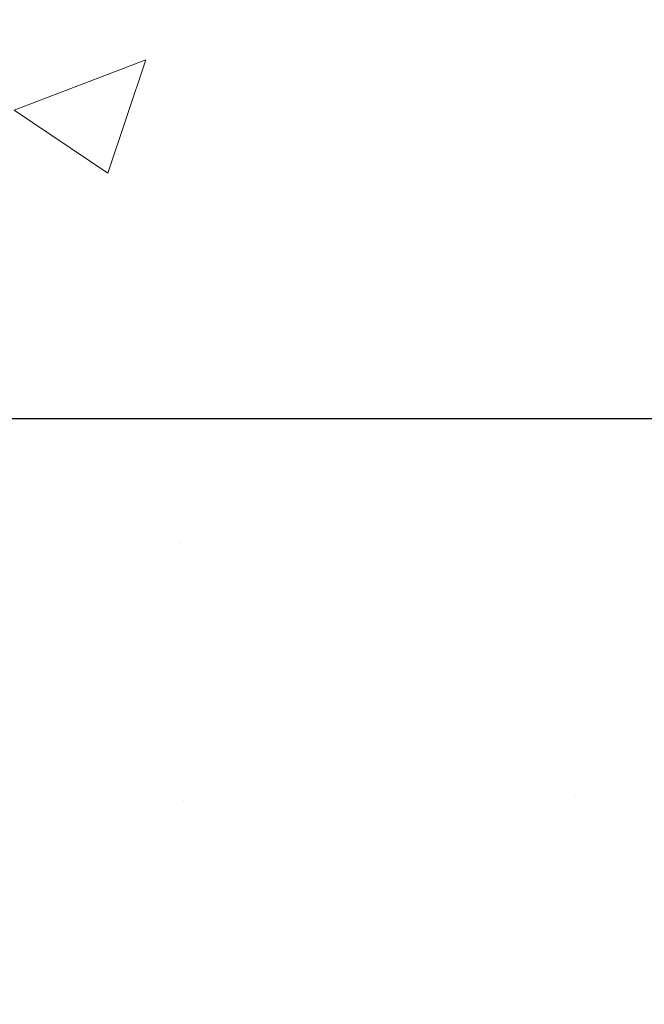
# Model space of a CAD drawing. Units: inches. Extents: x 2.3 to 37.5, y 1 to 29.6.
# Drawn here: x 20.6 to 21.2, y 17.3 to 18.3 of the extents above; entities that cross this region are included whole.
import ezdxf

# ---------------------------------------------------------------- set-up
doc = ezdxf.new("R2010")
doc.units = ezdxf.units.IN
doc.header["$MEASUREMENT"] = 0
for name, color, linetype, lineweight in [('CONCRETE - H', 130, 'Continuous', 9), ('DIMS', 50, 'Continuous', 25), ('MIG FOOT - H', 251, 'Continuous', 20), ('PVC SIDESHEET - H', 170, 'Continuous', 20)]:
    doc.layers.add(name, color=color, linetype=linetype, lineweight=lineweight)
doc.styles.add('ROMANS', font='romans', dxfattribs={"width": 0.9})
doc.styles.get("Standard").update_dxf_attribs({"font": 'arial.ttf'})
doc.dimstyles.get("Standard").update_dxf_attribs({"dimtxt": 0.18, "dimasz": 0.18, "dimexe": 0.18, "dimexo": 0.0625, "dimgap": 0.09, "dimtad": 0, "dimtih": 1, "dimtoh": 1, "dimdec": 4, "dimzin": 0, "dimdsep": 46, "dimtxsty": 'Standard', "dimcen": 0.09, "dimadec": 0, "dimazin": 0, "dimtfac": 1, "dimtdec": 4, "dimtofl": 0, "dimtmove": 0, "dimatfit": 3, "dimfxl": 1, "dimtolj": 1, "dimtzin": 0, "dimarcsym": 0})

# ---------------------------------------------------------------- blocks, each defined once
blk = doc.blocks.new('*D8')
at = {"layer": 'DEFPOINTS', "color": 0, "transparency": 16777216}
for p in [(18.47461677721918, 20.36799689341139), (19.47603350297219, 17.86799689341146), (25.52309811120626, 17.86799689341145)]:
    blk.add_point(p, dxfattribs=at)
at = {"layer": 'DIMS', "color": 0, "lineweight": -2, "transparency": 16777216}
for p, q in [((18.67461677721918, 20.36799689341139), (25.72309811120626, 20.36799689341138)), ((25.52309811120626, 20.16799689341138), (25.52309811120626, 19.7929957828373)), ((25.52309811120626, 18.06799689341145), (25.52309811120626, 18.71680530664683)), ((19.67603350297219, 17.86799689341146), (25.72309811120626, 17.86799689341145))]:
    blk.add_line(p, q, dxfattribs=at)
at = {"layer": 'DIMS', "color": 0, "transparency": 16777216}
for points in [[(25.48976477787292, 20.16799689341138), (25.55643144453959, 20.16799689341138), (25.52309811120626, 20.36799689341138)], [(25.48976477787292, 18.06799689341145), (25.55643144453959, 18.06799689341145), (25.52309811120626, 17.86799689341145)]]:
    blk.add_solid(points, dxfattribs=at)
at = {"layer": 'DIMS', "color": 0, "transparency": 16777216, "insert": (25.52309811120625, 19.25490054474207), "char_height": 0.2, "attachment_point": 5, "style": 'ROMANS'}
blk.add_mtext('\\A1; 2 1/2 IN\\P [63.5mm]', dxfattribs=at)

msp = doc.modelspace()

# ---------------------------------------------------------------- hatches: boundary and pattern name
at = {"layer": 'CONCRETE - H'}
h = msp.add_hatch(dxfattribs=at)
h.set_pattern_fill('AR-CONC', color=256, scale=0.19)
h.set_pattern_definition([(49.99999999999999, (278.3947413129733, 347.3862037165758), (1.362794346941432, -0.1192290564669307), [0.1425, -1.5675]), (355, (278.3947413129733, 347.3862037165758), (-0.2636275338647, 1.429165054030022), [0.114, -1.254]), (100.45144446, (278.5083075068733, 347.3762679629758), (1.099166808781513, 1.309935982840396), [0.1211063647999999, -1.332170012799998]), (46.18420000000002, (278.3947413129733, 347.7662037165758), (2.027758528275987, -0.3144866335068454), [0.2137499999999997, -2.351249999999995]), (96.63563549, (278.5637211284733, 347.7399964332758), (1.775857696781034, 1.850825341471646), [0.1816596498, -1.998256144]), (351.1841639899999, (278.3947413129733, 347.7662037165758), (1.775857695604069, 1.850825340512981), [0.171, -1.8810000019]), (21, (278.5847413129733, 347.6712037165759), (1.134123399025077, -0.7649758922641438), [0.1425, -1.5675]), (326.0000000000001, (278.5847413129733, 347.6712037165759), (0.4622991306510053, 1.377785085589021), [0.114, -1.254]), (71.45144474, (278.6792515955733, 347.6074557259758), (1.596422515786945, 0.6128091903320723), [0.121106361, -1.3321700128]), (37.50000000000001, (278.3947413129733, 347.3862037165758), (0.02310372510285227, 0.6324983222794919), [0, -1.2388, 0, -1.273, 0, -1.25875]), (7.499999999999999, (278.3947413129733, 347.3862037165758), (0.4998321211400824, 0.7493822525764845), [0, -0.7258, 0, -1.2103, 0, -0.47975]), (327.5, (277.9710413129733, 347.3862037165758), (1.014262628727577, -0.04285425629532154), [0, -0.475, 0, -1.482, 0, -1.9665]), (317.5, (277.7810413129733, 347.3862037165758), (1.108053721750534, 0.1901994664314037), [0, -0.6175, 0, -0.9842, 0, -1.3965])])
edge = h.paths.add_edge_path()
edge.add_spline(control_points=[(25.74125047154865, 20.59918950673553), (26.10976436682483, 20.1725931014371), (24.63826085408778, 19.84107685791334), (23.84723991910801, 19.40105147048804), (23.65284979720457, 17.38834510969703), (28.20331614299801, 16.11659445188515), (26.58724759858353, 15.88840692003477)], knot_values=[0, 0, 0, 0, 1.308495135487092, 2.291501550404718, 2.989102522405544, 6.777505633729426, 6.777505633729426, 6.777505633729426, 6.777505633729426], degree=3, periodic=0)
edge.add_line((26.58724759858364, 15.88840692003488), (26.0942482551543, 15.88840692003352))
edge.add_line((26.0942482551543, 15.88840692003352), (26.0942482551543, 16.01439092854663))
edge.add_line((26.0942482551543, 16.01439092854663), (26.0942482551543, 16.08525692854666))
edge.add_line((26.0942482551543, 16.08525692854666), (25.42456455515469, 16.0852569285466))
edge.add_arc((25.42456455515429, 16.1246269285469), 0.03937000000030366, 239.99999999999739, 270.00000000057906, ccw=False)
edge.add_line((25.40487955515414, 16.09053150839965), (25.26911864753657, 16.16891310495818))
edge.add_arc((25.21400064753675, 16.07344592854692), 0.1102359999996487, 59.99999999998402, 89.99999999998523)
edge.add_line((25.21400064753675, 16.18368192854656), (24.30604270650755, 16.18368192854645))
edge.add_arc((24.3060427065077, 16.22305192854664), 0.03937000000018998, 239.9999999997658, 269.9999999997518, ccw=False)
edge.add_line((24.28635770650749, 16.18895650839956), (23.60627052034897, 16.58160451121729))
edge.add_arc((23.54627057962171, 16.47768142854194), 0.1200000000001113, 60.00003267878048, 90.00000000009497)
edge.add_line((23.54627057962148, 16.59768142854206), (23.33482919706177, 16.59768142854229))
edge.add_arc((23.33482919706159, 16.63705142854214), 0.03936999999984891, 225.000000000234, 270.0000000002482, ccw=False)
edge.add_line((23.3069904030865, 16.60921263456682), (23.19052387895363, 16.72567915869941))
edge.add_arc((22.94082190464644, 16.47597718439285), 0.3531319186160983, 44.99999999993152, 76.09799910883834)
edge.add_arc((22.65153731156357, 15.3072074109527), 1.557170273114178, 76.09799910892572, 103.9020008910647)
edge.add_arc((22.36225271848036, 16.47597718439171), 0.35313191861711, 103.9020008910256, 134.9999999999087)
edge.add_line((22.11255074417318, 16.72567915869969), (21.99608422004059, 16.60921263456687))
edge.add_arc((21.96824542606561, 16.63705142854185), 0.03936999999952588, 269.9999999995864, 315, ccw=False)
edge.add_line((21.96824542606532, 16.59768142854229), (20.25734032358127, 16.59768142854223))
edge.add_arc((20.25734032358139, 16.63705142854231), 0.03937000000007629, 180.0000000000827, 269.9999999998346, ccw=False)
edge.add_line((20.21797032358131, 16.63705142854225), (20.21797032357614, 17.95283615257132))
edge.add_arc((20.2573403235765, 17.95283615257121), 0.03937000000036051, 107.30237723705889, 179.9999999998346, ccw=False)
edge.add_line((20.24563111520615, 17.99042459945805), (20.26290405629948, 17.99695059625289))
edge.add_line((20.26290405629948, 17.99695059625289), (20.280080652474, 18.00366497632128))
edge.add_line((20.280080652474, 18.00366497632128), (20.29706455881046, 18.01075612293677))
edge.add_line((20.29706455881046, 18.01075612293677), (20.31375943039006, 18.01841241937292))
edge.add_line((20.31375943039006, 18.01841241937292), (20.33006892229355, 18.02682224890306))
edge.add_line((20.33006892229355, 18.02682224890306), (20.34590783661838, 18.03613782062395))
edge.add_line((20.34590783661838, 18.03613782062395), (20.3612483659283, 18.04632510070361))
edge.add_line((20.3612483659283, 18.04632510070361), (20.37608112009434, 18.05729028766383))
edge.add_line((20.37608112009434, 18.05729028766383), (20.39039671751584, 18.06893955234888))
edge.add_line((20.39039671751584, 18.06893955234888), (20.40418577311061, 18.08117911682986))
edge.add_line((20.40418577311061, 18.08117911682986), (20.41743705229396, 18.09394241842712))
edge.add_line((20.41743705229396, 18.09394241842712), (20.43013443384666, 18.10723480131288))
edge.add_line((20.43013443384666, 18.10723480131288), (20.4422645614402, 18.12106287739677))
edge.add_line((20.4422645614402, 18.12106287739677), (20.45382735202998, 18.1353942465819))
edge.add_line((20.45382735202998, 18.1353942465819), (20.4648258131117, 18.15018742524718))
edge.add_line((20.4648258131117, 18.15018742524718), (20.47526295218108, 18.16540092977199))
edge.add_line((20.47526295218108, 18.16540092977199), (20.48514177673383, 18.18099327653546))
edge.add_line((20.48514177673383, 18.18099327653546), (20.49446529426655, 18.19692298191673))
edge.add_line((20.49446529426655, 18.19692298191673), (20.5032365759082, 18.21314860417057))
edge.add_line((20.5032365759082, 18.21314860417057), (20.5114638204634, 18.22963207593013))
edge.add_line((20.5114638204634, 18.22963207593013), (20.51916403617201, 18.24634112706782))
edge.add_line((20.51916403617201, 18.24634112706782), (20.52635509955667, 18.26324405884908))
edge.add_line((20.52635509955667, 18.26324405884908), (20.53305536377752, 18.28031065804159))
edge.add_line((20.53305536377752, 18.28031065804159), (20.53928773953862, 18.29752491557885))
edge.add_line((20.53928773953862, 18.29752491557885), (20.54507766964457, 18.31487871401488))
edge.add_line((20.54507766964457, 18.31487871401488), (20.55045062404429, 18.33236402049967))
edge.add_line((20.55045062404429, 18.33236402049967), (20.5554320726867, 18.34997280218319))
edge.add_line((20.5554320726867, 18.34997280218319), (20.56004748552073, 18.36769702621565))
edge.add_line((20.56004748552073, 18.36769702621565), (20.56432233249484, 18.38552865974704))
edge.add_line((20.56432233249484, 18.38552865974704), (20.56828208355751, 18.40345966992756))
edge.add_line((20.56828208355751, 18.40345966992756), (20.5719522086581, 18.42148202390742))
edge.add_line((20.5719522086581, 18.42148202390742), (20.5753581777451, 18.43958768883637))
edge.add_line((20.5753581777451, 18.43958768883637), (20.57852546076697, 18.45776863186462))
edge.add_line((20.57852546076697, 18.45776863186462), (20.58147952767308, 18.47601682014239))
edge.add_line((20.58147952767308, 18.47601682014239), (20.58424584841146, 18.49432422081988))
edge.add_line((20.58424584841146, 18.49432422081988), (20.58684989293147, 18.51268280104684))
edge.add_line((20.58684989293147, 18.51268280104684), (20.58893419023275, 18.52822838922249))
edge.add_line((20.58893419023275, 18.52822838922249), (20.58895193030207, 18.52822653529167))
edge.add_line((20.58895193030207, 18.52822653529167), (20.59167303311119, 18.54952136875001))
edge.add_line((20.59167303311119, 18.54952136875001), (20.59394306866784, 18.56798529052641))
edge.add_line((20.59394306866784, 18.56798529052641), (20.59615270780137, 18.58646826045334))
edge.add_line((20.59615270780137, 18.58646826045334), (20.59832057496004, 18.60490403082976))
edge.add_arc((20.53967310956693, 18.61182991184513), 0.05905499999894104, 353.2649378232264, 366.6781923656576)
edge.add_line((20.59832742045978, 18.61869757801061), (20.59615270780137, 18.6371915632367))
edge.add_line((20.59615270780137, 18.6371915632367), (20.59394306866784, 18.65567453316318))
edge.add_line((20.59394306866784, 18.65567453316318), (20.59167303311119, 18.67413845493958))
edge.add_line((20.59167303311119, 18.67413845493958), (20.58931713118204, 18.69257529571611))
edge.add_line((20.58931713118204, 18.69257529571611), (20.58684989293147, 18.71097702264275))
edge.add_line((20.58684989293147, 18.71097702264275), (20.58424584841146, 18.72933560286971))
edge.add_line((20.58424584841146, 18.72933560286971), (20.58147952767308, 18.7476430035472))
edge.add_line((20.58147952767308, 18.7476430035472), (20.57852546076697, 18.76589119182496))
edge.add_line((20.57852546076697, 18.76589119182496), (20.5753581777451, 18.78407213485322))
edge.add_line((20.5753581777451, 18.78407213485322), (20.5719522086581, 18.80217779978217))
edge.add_line((20.5719522086581, 18.80217779978217), (20.56828208355751, 18.82020015376203))
edge.add_line((20.56828208355751, 18.82020015376203), (20.56432233249484, 18.83813116394232))
edge.add_line((20.56432233249484, 18.83813116394232), (20.56004748552073, 18.85596279747394))
edge.add_line((20.56004748552073, 18.85596279747394), (20.5554320726867, 18.8736870215064))
edge.add_line((20.5554320726867, 18.8736870215064), (20.55045062404429, 18.89129580318992))
edge.add_line((20.55045062404429, 18.89129580318992), (20.54507766964457, 18.90878110967471))
edge.add_line((20.54507766964457, 18.90878110967471), (20.53928773953862, 18.92613490811074))
edge.add_line((20.53928773953862, 18.92613490811074), (20.53305536377752, 18.943349165648))
edge.add_line((20.53305536377752, 18.943349165648), (20.52635509955667, 18.9604157648405))
edge.add_line((20.52635509955667, 18.9604157648405), (20.51916403617201, 18.97731869662177))
edge.add_line((20.51916403617201, 18.97731869662177), (20.5114638204634, 18.99402774775946))
edge.add_line((20.5114638204634, 18.99402774775946), (20.5032365759082, 19.01051121951902))
edge.add_line((20.5032365759082, 19.01051121951902), (20.49446529426655, 19.02673684177286))
edge.add_line((20.49446529426655, 19.02673684177286), (20.48514177673383, 19.04266654715435))
edge.add_line((20.48514177673383, 19.04266654715435), (20.47526295218108, 19.0582588939176))
edge.add_line((20.47526295218108, 19.0582588939176), (20.4648258131117, 19.07347239844241))
edge.add_line((20.4648258131117, 19.07347239844241), (20.45382735202998, 19.08826557710769))
edge.add_line((20.45382735202998, 19.08826557710769), (20.4422645614402, 19.10259694629282))
edge.add_line((20.4422645614402, 19.10259694629282), (20.43013443384666, 19.1164250223767))
edge.add_line((20.43013443384666, 19.1164250223767), (20.41743705229396, 19.12971740526247))
edge.add_line((20.41743705229396, 19.12971740526247), (20.40418577311016, 19.14248070685973))
edge.add_line((20.40418577311016, 19.14248070685973), (20.39039671751539, 19.15472027134071))
edge.add_line((20.39039671751539, 19.15472027134071), (20.37608112009434, 19.16636953602575))
edge.add_line((20.37608112009434, 19.16636953602575), (20.3612483659283, 19.17733472298598))
edge.add_line((20.3612483659283, 19.17733472298598), (20.34590783661838, 19.18752200306564))
edge.add_line((20.34590783661838, 19.18752200306564), (20.33025568805328, 19.19672772951596))
edge.add_line((20.33025568805328, 19.19672772951596), (20.33026190082751, 19.1967380672984))
edge.add_line((20.33026190082751, 19.1967380672984), (20.33006892229355, 19.19683757478653))
edge.add_line((20.33006892229355, 19.19683757478653), (20.33025568805328, 19.19672772951596))
edge.add_line((20.33025568805328, 19.19672772951596), (20.29296283669532, 19.13467406815631))
edge.add_line((20.29296283669532, 19.13467406815631), (20.27717816527297, 19.14260141065326))
edge.add_line((20.27717816527297, 19.14260141065326), (20.25983940321225, 19.15056878907741))
edge.add_line((20.25983940321225, 19.15056878907741), (20.24225792634047, 19.1581644258538))
edge.add_line((20.24225792634047, 19.1581644258538), (20.22455509206264, 19.16557419180658))
edge.add_arc((20.25734032357627, 19.27082201501737), 0.1102360000000528, 180.0000000000295, 252.6979232241653, ccw=False)
edge.add_line((20.14710432357629, 19.27082201501732), (20.14710432357629, 19.38471310885826))
edge.add_line((20.14710432357629, 19.38471310885826), (20.21797032357631, 19.38471310885826))
edge.add_line((20.21797032357631, 19.38471310885826), (20.21797032357631, 19.46005871997683))
edge.add_line((20.21797032357631, 19.46005871997683), (20.14710432357629, 19.46005871997683))
edge.add_line((20.14710432357629, 19.46005871997683), (20.1198094271827, 19.46005871997677))
edge.add_arc((20.15891532357659, 19.4646112760969), 0.03936999999995862, 122.90315213916529, 186.6402612609531, ccw=False)
edge.add_line((20.1375287269409, 19.49766593362553), (20.45274666739635, 19.70161416509855))
edge.add_arc((20.27505682357474, 19.90030651852653), 0.2665564328769809, 311.8061494065162, 360.0000000001588)
edge.add_line((20.54161325645168, 19.90030651852727), (20.54161325645168, 19.94952012087653))
edge.add_line((20.54161325645168, 19.94952012087653), (20.56049121332876, 19.94952012087676))
edge.add_line((20.56049121332876, 19.94952012087676), (20.63135696136055, 19.94952012087676))
edge.add_line((20.63135696136055, 19.94952012087676), (20.63135696136055, 19.89582624828633))
edge.add_line((20.63135696136055, 19.89582624828633), (20.83017585899847, 19.89582624828633))
edge.add_arc((20.83017585899847, 19.97456640576662), 0.07874015748029706, 270, 360)
edge.add_line((20.90891601647877, 19.97456640576662), (20.90891601647877, 20.5991238216675))
edge.add_line((20.90891601647877, 20.5991238216675), (21.97603465726729, 20.59912382166728))
edge.add_line((21.97603465726729, 20.59912382166728), (25.74125047154865, 20.59918950673553))
at = {"layer": 'MIG FOOT - H'}
h = msp.add_hatch(dxfattribs=at)
h.set_pattern_fill('ANSI31', color=256, scale=1.9685, style=0)
h.set_pattern_definition([(45, (-928.5428787196859, -446.9635455022114), (-0.1739924623457148, 0.1739924623457148), [])])
h.paths.add_polyline_path([(19.87803350297077, 19.35710642002483), (19.71403350297055, 19.35710642002461), (19.71403350297101, 18.79460642002461), (19.87803350297077, 18.79460642002461)])
edge = h.paths.add_edge_path()
edge.add_line((19.87803350297122, 18.41960642002461), (19.71403350297101, 18.41960642002461))
edge.add_line((19.71403350297101, 18.41960642002461), (19.71403350297101, 16.4927364200246))
edge.add_arc((20.06836350297112, 16.4927364200246), 0.3543300000001182, 180.0000000000092, 269.9999999999816)
edge.add_line((20.06836350297112, 16.13840642002471), (22.43278347197088, 16.13840642002471))
edge.add_line((22.43278347197133, 16.13840642002471), (22.43278347197088, 16.3024064200247))
edge.add_line((22.43278347197088, 16.3024064200247), (20.06836350297112, 16.3024064200247))
edge.add_arc((20.06836350297112, 16.4927364200246), 0.1903299999999604, 179.9999999999829, 270.0000000000342, ccw=False)
edge.add_line((19.87803350297122, 16.4927364200246), (19.87803350297122, 18.41960642002461))
h.paths.add_polyline_path([(23.40153350297101, 16.3024064200247), (22.87028653397078, 16.30240642002447), (22.87028653397124, 16.13840642002448), (23.40153350297101, 16.13840642002448)])
at = {"layer": 'PVC SIDESHEET - H'}
h = msp.add_hatch(dxfattribs=at)
h.set_pattern_fill('ANSI37', color=256, scale=0.59055, style=0)
h.set_pattern_definition([(45, (-169.3665836666912, -145.4884714754157), (-0.05219773870371446, 0.05219773870371446), []), (135, (-169.3665836666912, -145.4884714754157), (-0.05219773870371446, -0.05219773870371446), [])])
edge = h.paths.add_edge_path()
edge.add_line((20.04867701498893, 16.53862642854234), (20.04867701498938, 18.01537584644713))
edge.add_line((20.04867701498983, 18.0153758464469), (20.11954301498395, 18.0153758464469))
edge.add_line((20.11954301498395, 18.0153758464469), (20.11954301498895, 16.53862642854212))
edge.add_arc((20.15891301498891, 16.53862642854212), 0.0393699999999626, 539.999999999876, 630.0000000000828)
edge.add_line((20.15891301498891, 16.49925642854215), (22.00901208734945, 16.49925642854215))
edge.add_arc((22.00901208734945, 16.53862642854212), 0.03936999999984891, 270, 315)
edge.add_line((22.03685088132465, 16.51078763456691), (22.18214542051896, 16.65608217376099))
edge.add_arc((22.36225040988779, 16.47597718439194), 0.254706918616741, 463.9020008910764, 495, ccw=False)
edge.add_arc((22.65153500297151, 15.30720741095253), 1.458745273114345, 450.00000000000114, 463.9020008910778, ccw=False)
edge.add_line((22.65153500297151, 16.76595268406687), (22.65153500297151, 16.69508668406685))
edge.add_arc((22.65153500297151, 15.30720741095253), 1.387879273114407, 450.0000000000023, 463.9020008910806)
edge.add_arc((22.36225040988779, 16.47597718439216), 0.1838409186166517, 463.9020008910817, 495.0000000000188)
edge.add_line((22.23225524967461, 16.60597234460558), (22.08696071048075, 16.46067780541149))
edge.add_arc((22.00901208734945, 16.53862642854212), 0.1102359999999386, 269.9999999999852, 315.00000000001046, ccw=False)
edge.add_line((22.00901208734945, 16.42839042854213), (20.15891301498891, 16.42839042854213))
edge.add_arc((20.15891301498891, 16.53862642854234), 0.1102359999999862, 180, 270, ccw=False)
edge = h.paths.add_edge_path()
edge.add_arc((22.65153500297106, 15.30720741095253), 1.458745273114317, 436.0979991089357, 449.9999999999967, ccw=False)
edge.add_arc((22.94081959605433, 16.47597718439239), 0.2547069186164078, 405, 436.09799910893776, ccw=False)
edge.add_line((23.12092458542315, 16.65608217376122), (23.26621912461746, 16.51078763456691))
edge.add_arc((23.29405791859267, 16.53862642854234), 0.03937000000000822, 225, 270)
edge.add_line((23.29405791859267, 16.49925642854215), (23.51989523096222, 16.49925642854215))
edge.add_arc((23.51989523096222, 16.37925642854226), 0.1200000000000045, 419.9999999999996, 450, ccw=False)
edge.add_line((23.57989523096217, 16.4831794769964), (24.25998146206052, 16.09053150839965))
edge.add_arc((24.27966646206028, 16.12462692854662), 0.03936999999995876, 239.999999999949, 270)
edge.add_line((24.27966646206028, 16.08525692854666), (25.22454749865005, 16.08525692854666))
edge.add_line((25.22454749865005, 16.08525692854666), (25.22454749865005, 16.01439092854663))
edge.add_line((25.22454749865005, 16.01439092854663), (24.27966646206028, 16.01439092854663))
edge.add_arc((24.27966646206028, 16.12462692854639), 0.110235999999901, 239.9999999999919, 270.0000000000148, ccw=False)
edge.add_line((24.22454846206051, 16.02915975213502), (23.54234267888592, 16.42303144469362))
edge.add_arc((23.52234267888593, 16.38839042854217), 0.03999999999995874, 419.999999999996, 450)
edge.add_line((23.52234267888593, 16.42839042854213), (23.29405791859267, 16.42839042854213))
edge.add_arc((23.29405791859267, 16.53862642854234), 0.1102359999999862, 225.0000000000209, 269.9999999999852, ccw=False)
edge.add_line((23.21610929546182, 16.46067780541127), (23.07081475626705, 16.6059723446058))
edge.add_arc((22.94081959605433, 16.47597718439262), 0.1838409186162881, 405.0000000000313, 436.0979991089444)
edge.add_arc((22.65153500297106, 15.30720741095253), 1.387879273114356, 436.0979991089382, 449.9999999999941)
edge.add_line((22.65153500297151, 16.69508668406685), (22.65153500297151, 16.76595268406687))

# ---------------------------------------------------------------- dimensions: what is measured, and where the dimension line sits
at = {"layer": 'DIMS'}
dim = msp.add_linear_dim(base=(25.52309811120626, 17.86799689341145), p1=(18.47461677721918, 20.36799689341139), p2=(19.47603350297219, 17.86799689341146), angle=90, text=' <>\\P[]', dimstyle='Standard', override={"dimtxt": 0.2, "dimasz": 0.2, "dimexe": 0.2, "dimexo": 0.2, "dimgap": 0.2, "dimlunit": 5, "dimpost": ' IN', "dimtxsty": 'ROMANS', "dimfrac": 2}, dxfattribs=at)
dim.commit()
dim.dimension.update_dxf_attribs({"geometry": '*D8', "text_midpoint": (25.52309811120625, 19.25490054474207), "dimtype": 160})

doc.saveas('drawing.dxf')
